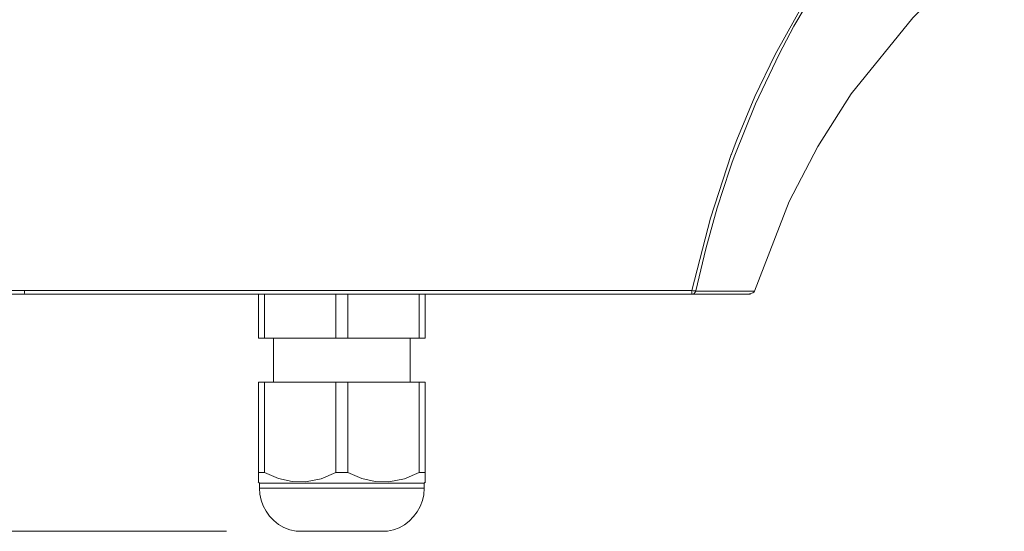
# Model space of a CAD drawing. Units: inches. Extents: x 10 to 87, y 8 to 145.
# Drawn here: x 49 to 60, y 100 to 106 of the extents above; entities that cross this region are included whole.
import ezdxf

# ---------------------------------------------------------------- set-up
doc = ezdxf.new("R2010")
doc.units = ezdxf.units.IN
doc.layers.add('EN', color=7, linetype='Continuous', lineweight=0)

# ---------------------------------------------------------------- blocks, each defined once
blk = doc.blocks.new('BLOCK_12')
at = {"layer": 'EN', "color": 7}
for p, q in [((51.616, 102.773), (51.616, 102.273)), ((51.684, 102.273), (51.684, 102.773)), ((52.498, 102.773), (52.498, 102.273)), ((52.634, 102.273), (52.634, 102.773)), ((53.448, 102.773), (53.448, 102.273)), ((53.516, 102.273), (53.516, 102.773)), ((52.498, 102.273), (51.684, 102.273)), ((51.786, 102.273), (51.786, 101.773)), ((53.448, 102.273), (52.634, 102.273)), ((53.346, 101.773), (53.346, 102.273)), ((51.616, 101.773), (51.616, 100.743)), ((51.684, 101.773), (52.498, 101.773)), ((51.684, 100.743), (51.684, 101.773)), ((52.498, 101.773), (52.498, 100.743)), ((52.634, 101.773), (53.448, 101.773)), ((52.634, 100.743), (52.634, 101.773)), ((53.448, 101.773), (53.448, 100.743)), ((53.516, 100.743), (53.516, 101.773)), ((51.614, 100.635), (51.616, 100.633)), ((51.616, 100.633), (51.626, 100.623)), ((51.626, 100.623), (51.626, 100.566)), ((53.506, 100.623), (53.516, 100.633)), ((53.506, 100.566), (53.506, 100.623)), ((53.516, 100.633), (53.519, 100.635))]:
    blk.add_line(p, q, dxfattribs=at)
for points in [[(51.684, 102.273), (51.648, 102.273), (51.616, 102.273)], [(52.634, 102.273), (52.566, 102.273), (52.498, 102.273)], [(53.516, 102.273), (53.484, 102.273), (53.448, 102.273)], [(51.616, 101.773), (51.648, 101.773), (51.684, 101.773)], [(52.498, 101.773), (52.566, 101.773), (52.634, 101.773)], [(53.448, 101.773), (53.484, 101.773), (53.516, 101.773)], [(51.616, 100.743), (51.616, 100.722), (51.616, 100.66), (51.616, 100.635)], [(51.684, 100.743), (51.648, 100.743), (51.616, 100.743)], [(52.498, 100.743), (52.331, 100.672), (52.151, 100.635), (51.999, 100.639), (51.844, 100.675), (51.684, 100.743)], [(52.634, 100.743), (52.566, 100.743), (52.498, 100.743)], [(53.448, 100.743), (53.281, 100.672), (53.101, 100.635), (52.948, 100.639), (52.794, 100.675), (52.634, 100.743)], [(53.516, 100.743), (53.484, 100.743), (53.448, 100.743)], [(53.516, 100.635), (53.516, 100.633), (53.516, 100.659), (53.516, 100.722), (53.516, 100.743)], [(52.566, 100.623), (52.206, 100.623), (51.902, 100.623), (51.697, 100.623), (51.626, 100.623)], [(53.506, 100.623), (53.435, 100.623), (53.231, 100.623), (52.926, 100.623), (52.566, 100.623)], [(51.626, 100.566), (51.631, 100.497), (51.646, 100.428), (51.67, 100.363), (51.702, 100.301), (51.743, 100.245), (51.791, 100.195), (51.846, 100.152), (51.907, 100.117), (51.972, 100.091), (52.046, 100.073)], [(51.626, 100.566), (51.683, 100.566), (51.846, 100.566), (52.096, 100.566), (52.403, 100.566), (52.729, 100.566), (53.037, 100.566), (53.286, 100.566), (53.45, 100.566), (53.506, 100.566)], [(53.087, 100.073), (53.154, 100.089), (53.219, 100.114), (53.28, 100.148), (53.336, 100.19), (53.385, 100.24), (53.427, 100.296), (53.46, 100.357), (53.485, 100.422), (53.501, 100.49), (53.506, 100.566)], [(52.046, 100.073), (52.098, 100.073), (52.242, 100.073), (52.451, 100.073), (52.682, 100.073), (52.89, 100.073), (53.035, 100.073), (53.087, 100.073)]]:
    blk.add_lwpolyline(points, dxfattribs=at)
blk = doc.blocks.new('BLOCK_13')
at = {"layer": 'EN', "color": 7}
blk.add_line((51.252, 100.073), (18.602, 100.073), dxfattribs=at)
blk = doc.blocks.new('BLOCK_23')
at = {"layer": 'EN', "color": 7}
for p, q in [((57.721, 105.83), (57.551, 105.51)), ((57.007, 104.365), (57.009, 104.371)), ((47.949, 102.815), (48.947, 102.815)), ((48.947, 102.815), (56.558, 102.817)), ((56.602, 102.812), (56.602, 102.81)), ((57.183, 102.773), (57.056, 102.773)), ((57.225, 102.773), (57.183, 102.773))]:
    blk.add_line(p, q, dxfattribs=at)
for points in [[(60.12, 106.874), (59.579, 106.424), (59.075, 105.925), (58.374, 105.056)], [(57.507, 105.504), (57.857, 106.135), (58.247, 106.733)], [(58.276, 106.719), (57.988, 106.283), (57.721, 105.83)], [(57.551, 105.51), (57.283, 104.943), (57.048, 104.359)], [(57.071, 104.534), (57.277, 105.026), (57.507, 105.504)], [(58.374, 105.056), (57.993, 104.456), (57.667, 103.829), (57.273, 102.808)], [(57.009, 104.371), (57.04, 104.453), (57.071, 104.534)], [(56.558, 102.817), (56.77, 103.639), (57.007, 104.365)], [(57.048, 104.359), (57.018, 104.279), (56.99, 104.198)], [(56.99, 104.198), (56.846, 103.759), (56.716, 103.29), (56.602, 102.812)], [(48.945, 102.773), (45.95, 102.773), (42.843, 102.773), (39.623, 102.773)], [(48.945, 102.773), (48.947, 102.789), (48.947, 102.815)], [(56.509, 102.773), (54.08, 102.773), (51.559, 102.773), (48.945, 102.773)], [(56.555, 102.773), (56.53, 102.773), (56.509, 102.773)], [(56.555, 102.773), (56.557, 102.776), (56.557, 102.785), (56.558, 102.8), (56.558, 102.817)], [(56.555, 102.773), (56.571, 102.776), (56.585, 102.783), (56.595, 102.796), (56.602, 102.81)], [(56.556, 102.773), (56.556, 102.773), (56.555, 102.773)], [(57.056, 102.773), (56.847, 102.773), (56.556, 102.773)], [(56.602, 102.81), (56.595, 102.811), (56.585, 102.812), (56.573, 102.814), (56.558, 102.817)], [(56.602, 102.81), (56.801, 102.81), (56.966, 102.809)], [(56.966, 102.809), (56.988, 102.809), (57.008, 102.809)], [(57.008, 102.809), (57.058, 102.809), (57.102, 102.809)], [(57.102, 102.809), (57.23, 102.808), (57.273, 102.808)], [(57.202, 102.776), (57.203, 102.776), (57.204, 102.776), (57.216, 102.778), (57.228, 102.781), (57.242, 102.785), (57.254, 102.79), (57.265, 102.799), (57.272, 102.808)]]:
    blk.add_lwpolyline(points, dxfattribs=at)

msp = doc.modelspace()

# ---------------------------------------------------------------- block references
at = {"layer": 'EN'}
for name in ['BLOCK_13', 'BLOCK_23', 'BLOCK_12']:
    msp.add_blockref(name, (0, 0), dxfattribs=at)

doc.saveas('drawing.dxf')
